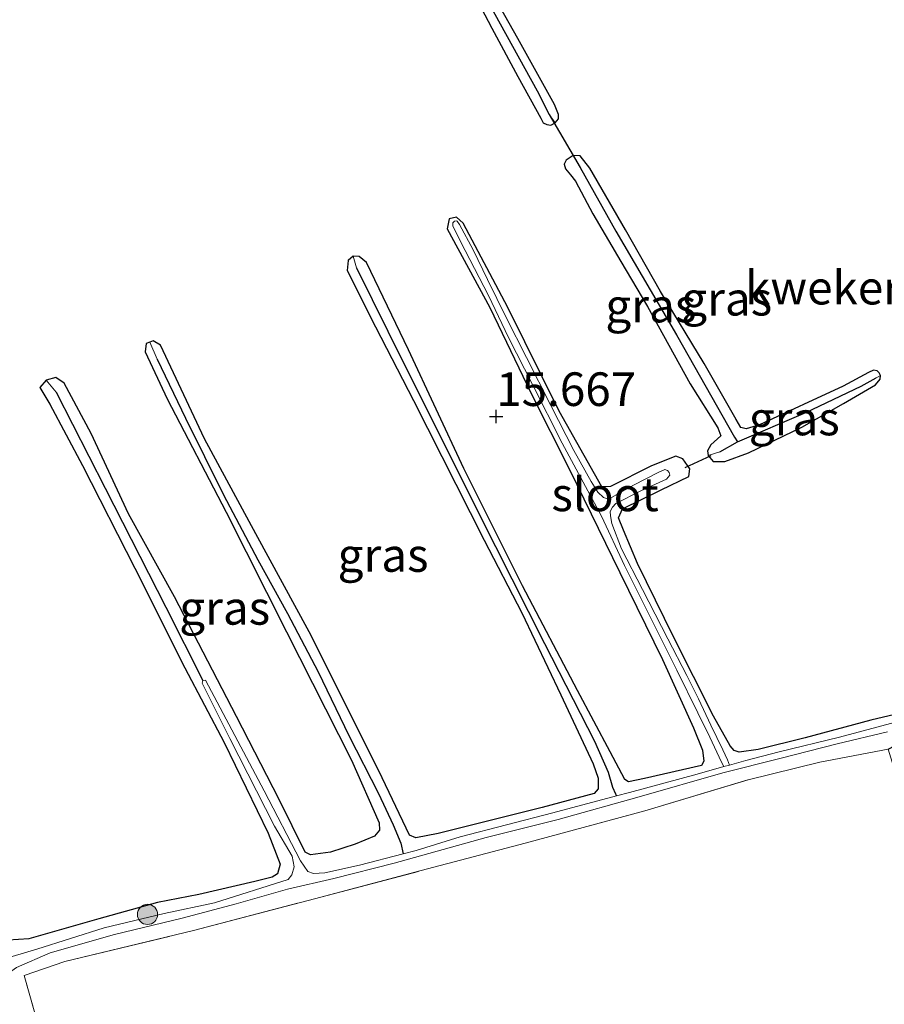
# Model space of a CAD drawing. Units: metres. Extents: x 209997 to 210712, y 387498 to 389771.
# Drawn here: x 210432 to 210496, y 388208 to 388281 of the extents above; entities that cross this region are included whole.
import ezdxf
from ezdxf.enums import TextEntityAlignment as Align

# ---------------------------------------------------------------- set-up
doc = ezdxf.new("R2010")
doc.units = ezdxf.units.M
doc.linetypes.add('IE-TERREINAFSCHEIDING', pattern=[10, 8, -2])
doc.layers.get('0').update_dxf_attribs({"lineweight": 25})
for name, color, linetype, lineweight in [('B-ME-GR-BOOM-S-B1', 93, 'Continuous', 18), ('B-ME-IE-GRASLAND-GV-B6', 93, 'Continuous', 18), ('B-ME-IE-GRONDWERKLIJN-GROND_INGERICHT-GV-B6', 253, 'Continuous', 18), ('B-ME-IE-HULPGEOMETRIE-L-B1', 53, 'Continuous', 18), ('B-ME-IE-TERREINAFSCHEIDING-RASTERHEKWERK-L-B1', 8, 'IE-TERREINAFSCHEIDING', 18), ('B-ME-OG-WATER-GV-B6', 153, 'Continuous', 18)]:
    doc.layers.add(name, color=color, linetype=linetype, lineweight=lineweight)
for name, color, linetype in [('B-ME-GW-HOOGTEPUNT-S-B1', 10, 'Continuous'), ('B-ME-GW-INSTEEKWATERGANG-L-B1', 10, 'Continuous'), ('B-ME-GW-WATERGANG-GREPPEL-L-B1', 10, 'Continuous'), ('B-ME-KW-DUIKER-L-B1', 10, 'Continuous')]:
    doc.layers.add(name, color=color, linetype=linetype)
doc.styles.add('NLCS-ISO', font='NLCS-ISO.TTF')

# ---------------------------------------------------------------- blocks, each defined once
blk = doc.blocks.new('hoogtepunt')
for p, q in [((-0.5, 0), (0.5, 0)), ((0, 0.5), (0, -0.5))]:
    blk.add_line(p, q)
blk = doc.blocks.new('boom')
h = blk.add_hatch(color=256)
edge = h.paths.add_edge_path()
edge.add_arc((0, 0), 0.75, 0, 360)
blk.add_circle((0, 0), 0.75)

msp = doc.modelspace()

# ---------------------------------------------------------------- linework, layer by layer
at = {"layer": 'B-ME-GW-INSTEEKWATERGANG-L-B1'}
for points in [[(210470.887, 388273.547, 15.741), (210471.078, 388273.199, 15.741), (210471.344, 388273.068, 15.727), (210471.643, 388273.04, 15.719), (210471.967, 388273.197, 15.721), (210472.224, 388273.492, 15.727), (210472.205, 388273.822, 15.712), (210471.903, 388274.568, 15.674), (210469.185, 388279.468, 15.705), (210464.784, 388287.325, 15.768), (210462.117, 388292.207, 15.776), (210459.553, 388297.053, 15.819), (210459.083, 388297.583, 15.819), (210458.785, 388297.611, 15.817), (210458.53, 388297.488, 15.821), (210458.318, 388297.157, 15.823), (210458.348, 388296.858, 15.823), (210458.85, 388295.758, 15.812), (210461.198, 388291.507, 15.761), (210464.588, 388285.332, 15.743), (210467.246, 388280.261, 15.712), (210469.184, 388276.655, 15.741), (210470.887, 388273.547, 15.741)], [(210495.271, 388254.619, 15.81), (210493.391, 388253.609, 15.814), (210487.17, 388250.741, 15.814), (210486.184, 388250.428, 15.81), (210485.779, 388250.526, 15.793), (210485.422, 388251.133, 15.802), (210483.06, 388255.291, 15.785), (210479.8, 388260.641, 15.76), (210477.196, 388265.234, 15.764), (210474.553, 388269.842, 15.806), (210473.82, 388270.756, 15.806), (210473.297, 388270.763, 15.806), (210472.781, 388270.417, 15.802), (210472.633, 388270.118, 15.802), (210472.732, 388269.776, 15.806), (210473.106, 388269.339, 15.831), (210473.465, 388268.862, 15.831), (210474.765, 388266.435, 15.802), (210476.861, 388262.896, 15.81), (210478.841, 388259.529, 15.785), (210482.004, 388253.775, 15.826), (210484.064, 388250.511, 15.764), (210484.291, 388249.906, 15.748), (210483.535, 388249.249, 15.744), (210483.293, 388248.807, 15.744), (210483.34, 388248.44, 15.744), (210483.714, 388248.003, 15.744), (210484.591, 388248.003, 15.744), (210486.354, 388248.658, 15.744), (210490.31, 388250.564, 15.789), (210493.425, 388252.326, 15.76), (210495.801, 388253.705, 15.764)], [(210481.471, 388248.208, 15.769), (210480.951, 388248.391, 15.793), (210479.127, 388247.682, 15.74), (210476.07, 388246.135, 15.738), (210475.441, 388246.113, 15.656), (210472.255, 388251.755, 15.769), (210468.45, 388259.45, 15.744), (210465.129, 388265.742, 15.75), (210464.631, 388266.176, 15.738), (210464.067, 388266.048, 15.738), (210463.94, 388265.313, 15.732), (210467.093, 388259.47, 15.763), (210470.18, 388253.065, 15.769), (210473.02, 388247.396, 15.642), (210476.783, 388239.743, 15.576), (210479.938, 388233.278, 15.537), (210482.266, 388228.186, 15.48), (210482.921, 388226.529, 15.456), (210483.025, 388225.713, 15.364), (210482.846, 388225.386, 15.333), (210478.604, 388224.4, 15.321), (210477.418, 388224.166, 15.315), (210477.149, 388224.325, 15.34), (210476.055, 388226.396, 15.493), (210473.62, 388230.949, 15.609), (210469.525, 388238.745, 15.634), (210465.173, 388247.476, 15.671), (210461.055, 388256.32, 15.732), (210457.931, 388262.803, 15.757), (210457.375, 388263.257, 15.744), (210456.93, 388263.283, 15.744), (210456.556, 388262.958, 15.75), (210456.487, 388262.203, 15.775), (210458.598, 388258.023, 15.75), (210461.427, 388252.553, 15.64), (210466.686, 388242.141, 15.573), (210469.486, 388236.739, 15.404)], [(210453.653, 388235.331, 15.505), (210449.707, 388242.621, 15.615), (210445.873, 388249.676, 15.689), (210442.601, 388256.666, 15.726), (210442.063, 388256.984, 15.714), (210441.804, 388256.883, 15.708), (210441.536, 388256.778, 15.701), (210441.45, 388256.159, 15.689), (210443.086, 388252.664, 15.665), (210447.481, 388244.243, 15.511), (210451.966, 388235.336, 15.407), (210456.811, 388225.784, 15.364), (210458.876, 388221.1, 15.456), (210458.887, 388220.577, 15.456), (210458.532, 388220.116, 15.45), (210457.088, 388219.517, 15.468), (210455.257, 388218.923, 15.456), (210453.761, 388218.732, 15.493), (210453.376, 388218.931, 15.499)], [(210495.801, 388253.705, 15.764), (210496.154, 388254.135, 15.793), (210496.158, 388254.397, 15.806), (210496.057, 388254.608, 15.806), (210495.927, 388254.74, 15.806), (210495.64, 388254.797, 15.81), (210495.271, 388254.619, 15.81)], [(210453.376, 388218.931, 15.499), (210451.436, 388222.857, 15.45), (210448.268, 388229.03, 15.505), (210443.647, 388237.92, 15.505), (210440.228, 388244.116, 15.597), (210437.445, 388250.09, 15.683), (210435.444, 388253.842, 15.658), (210434.81, 388254.258, 15.658), (210434.09, 388254.055, 15.652), (210433.636, 388253.5, 15.72), (210434.374, 388252.267, 15.701), (210436.809, 388247.714, 15.634), (210440.692, 388240.057, 15.597), (210444.404, 388232.654, 15.481), (210447.329, 388227.085, 15.474), (210450.624, 388220.348, 15.444), (210451.501, 388218.027, 15.389), (210451.317, 388217.313, 15.376), (210450.906, 388217.067, 15.376), (210449.621, 388216.736, 15.346), (210445.458, 388215.789, 15.235), (210442.385, 388215.174, 15.315), (210438.005, 388213.977, 15.382), (210432.806, 388212.482, 15.37), (210431.273, 388212.369, 15.364)], [(210484.981, 388226.848, 15.444), (210483.733, 388229.038, 15.542), (210480.768, 388234.956, 15.458), (210478.093, 388240.403, 15.468), (210477.06, 388242.882, 15.497), (210476.668, 388243.803, 15.566), (210476.976, 388244.483, 15.626), (210479.858, 388245.9, 15.635), (210481.918, 388246.883, 15.707), (210481.984, 388247.445, 15.738), (210481.471, 388248.208, 15.769)], [(210469.486, 388236.739, 15.404), (210472.387, 388230.638, 15.386), (210474.781, 388225.497, 15.313), (210475.167, 388224.441, 15.23), (210475.166, 388223.654, 15.173), (210474.875, 388223.302, 15.168), (210471.006, 388222.253, 15.168), (210463.27, 388220.311, 15.234), (210461.597, 388219.986, 15.252), (210461.137, 388220.205, 15.269), (210458.852, 388224.984, 15.335), (210453.653, 388235.331, 15.505)], [(210496.743, 388226.586, 15.501), (210497.786, 388227.128, 15.55), (210498.443, 388227.552, 15.605), (210498.669, 388228.199, 15.351), (210498.643, 388228.644, 15.345), (210498.465, 388229.069, 15.382), (210498.175, 388229.279, 15.386), (210497.231, 388229.174, 15.396), (210495.447, 388228.744, 15.413), (210490.561, 388227.439, 15.403), (210487.058, 388226.558, 15.427), (210485.646, 388226.361, 15.417), (210485.29, 388226.486, 15.423), (210484.981, 388226.848, 15.444)]]:
    msp.add_polyline3d(points, dxfattribs=at)
at = {"layer": 'B-ME-GW-WATERGANG-GREPPEL-L-B1'}
for points in [[(210459.004, 388296.812, 15.677), (210462.37, 388290.568, 15.606), (210470.619, 388275.585, 15.57), (210471.526, 388273.823, 15.539)], [(210473.812, 388269.874, 15.558), (210476.485, 388265.151, 15.55), (210481.003, 388257.421, 15.525), (210485.297, 388249.813, 15.542), (210485.532, 388249.464, 15.525)], [(210457.18, 388262.404, 15.467), (210459.523, 388257.705, 15.482), (210463.146, 388250.433, 15.432), (210467.525, 388241.674, 15.321), (210471.165, 388234.449, 15.291), (210474.899, 388227.191, 15.251), (210475.897, 388224.876, 15.176), (210476.239, 388223.757, 15.11), (210476.458, 388223.262, 14.99), (210476.518, 388223.118, 14.89)], [(210442.355, 388255.61, 15.339), (210444.467, 388251.229, 15.241), (210447.282, 388245.511, 15.221), (210449.847, 388240.679, 15.199), (210452.044, 388236.693, 15.141), (210454.331, 388232.356, 15.081), (210456.604, 388227.599, 14.985), (210458.82, 388223.288, 14.92), (210459.923, 388220.966, 15.003), (210460.481, 388219.596, 14.955), (210460.665, 388218.802, 14.89)], [(210484.203, 388248.725, 15.483), (210485.532, 388249.464, 15.525), (210490.621, 388251.652, 15.634), (210494.734, 388253.602, 15.702), (210495.848, 388254.238, 15.74)], [(210434.852, 388253.162, 15.393), (210438.494, 388246.022, 15.248), (210443, 388237.159, 15.075), (210445.75, 388231.707, 14.89)]]:
    msp.add_polyline3d(points, dxfattribs=at)
at = {"layer": 'B-ME-IE-GRASLAND-GV-B6'}
for points in [[(210471.967, 388273.197, 15.721), (210471.526, 388273.823, 15.539), (210470.619, 388275.585, 15.57), (210462.37, 388290.568, 15.606), (210459.004, 388296.812, 15.677), (210458.53, 388297.488, 15.821), (210458.785, 388297.611, 15.817), (210459.083, 388297.583, 15.819), (210459.553, 388297.053, 15.819), (210462.117, 388292.207, 15.776), (210464.784, 388287.325, 15.768), (210469.185, 388279.468, 15.705), (210471.903, 388274.568, 15.674), (210472.205, 388273.822, 15.712), (210472.224, 388273.492, 15.727), (210471.967, 388273.197, 15.721)], [(210459.004, 388296.812, 15.677), (210462.37, 388290.568, 15.606), (210470.619, 388275.585, 15.57), (210471.526, 388273.823, 15.539), (210471.967, 388273.197, 15.721), (210471.643, 388273.04, 15.719), (210471.344, 388273.068, 15.727), (210471.078, 388273.199, 15.741), (210470.887, 388273.547, 15.741), (210469.184, 388276.655, 15.741), (210467.246, 388280.261, 15.712), (210464.588, 388285.332, 15.743), (210461.198, 388291.507, 15.761), (210458.85, 388295.758, 15.812), (210458.348, 388296.858, 15.823), (210458.318, 388297.157, 15.823), (210458.53, 388297.488, 15.821), (210459.004, 388296.812, 15.677)], [(210473.812, 388269.874, 15.558), (210476.485, 388265.151, 15.55), (210481.003, 388257.421, 15.525), (210485.297, 388249.813, 15.542), (210485.532, 388249.464, 15.525), (210484.203, 388248.725, 15.483), (210483.34, 388248.44, 15.744), (210483.293, 388248.807, 15.744), (210483.535, 388249.249, 15.744), (210484.291, 388249.906, 15.748), (210484.064, 388250.511, 15.764), (210482.004, 388253.775, 15.826), (210478.841, 388259.529, 15.785), (210476.861, 388262.896, 15.81), (210474.765, 388266.435, 15.802), (210473.465, 388268.862, 15.831), (210473.106, 388269.339, 15.831), (210472.732, 388269.776, 15.806), (210472.633, 388270.118, 15.802), (210472.781, 388270.417, 15.802), (210473.297, 388270.763, 15.806), (210473.812, 388269.874, 15.558)], [(210495.271, 388254.619, 15.81), (210495.64, 388254.797, 15.81), (210495.927, 388254.74, 15.806), (210496.057, 388254.608, 15.806), (210496.158, 388254.397, 15.806), (210495.848, 388254.238, 15.74), (210494.734, 388253.602, 15.702), (210490.621, 388251.652, 15.634), (210485.532, 388249.464, 15.525), (210485.297, 388249.813, 15.542), (210481.003, 388257.421, 15.525), (210476.485, 388265.151, 15.55), (210473.812, 388269.874, 15.558), (210473.297, 388270.763, 15.806), (210473.82, 388270.756, 15.806), (210474.553, 388269.842, 15.806), (210477.196, 388265.234, 15.764), (210479.8, 388260.641, 15.76), (210483.06, 388255.291, 15.785), (210485.422, 388251.133, 15.802), (210485.779, 388250.526, 15.793), (210486.184, 388250.428, 15.81), (210487.17, 388250.741, 15.814), (210493.391, 388253.609, 15.814), (210495.271, 388254.619, 15.81)], [(210497.28, 388228.597, 14.89), (210493.109, 388227.489, 14.89), (210488.639, 388226.398, 14.89), (210486.149, 388225.76, 14.89), (210484.939, 388225.414, 14.89), (210484.791, 388225.801, 15.168), (210484.436, 388226.537, 15.176), (210483.542, 388228.392, 15.181), (210482.625, 388230.335, 15.211), (210481.77, 388232.07, 15.211), (210480.356, 388234.797, 15.216), (210478.449, 388238.47, 15.284), (210476.905, 388241.509, 15.367), (210476.178, 388243.386, 15.377), (210476.083, 388243.951, 15.389), (210476.064, 388244.276, 15.389), (210476.227, 388244.592, 15.389), (210476.486, 388244.874, 15.374), (210478.333, 388245.823, 15.402), (210480.259, 388246.693, 15.419), (210480.494, 388246.983, 15.424), (210480.457, 388247.182, 15.429), (210480.324, 388247.335, 15.427), (210480.111, 388247.409, 15.427), (210479.631, 388247.178, 15.419), (210477.783, 388246.228, 15.384), (210476.167, 388245.331, 15.384), (210475.864, 388245.224, 15.397), (210475.556, 388245.332, 15.397), (210475.133, 388245.719, 15.387), (210474.636, 388246.504, 15.331), (210473.344, 388248.818, 15.359), (210471.646, 388252.177, 15.427), (210469.832, 388255.737, 15.371), (210468.319, 388258.712, 15.432), (210466.939, 388261.535, 15.417), (210465.852, 388263.75, 15.457), (210464.839, 388265.646, 15.459), (210464.684, 388265.887, 15.437), (210464.613, 388265.911, 15.442), (210464.469, 388265.882, 15.439), (210464.349, 388265.764, 15.427), (210464.345, 388265.526, 15.419), (210465.279, 388263.71, 15.457), (210467.009, 388260.367, 15.429), (210468.496, 388257.241, 15.437), (210470.271, 388253.721, 15.414), (210472.494, 388249.354, 15.399), (210474.04, 388246.473, 15.364), (210475.408, 388243.921, 15.389), (210477.133, 388240.259, 15.314), (210479.1, 388236.301, 15.238), (210481.006, 388232.47, 15.198), (210482.579, 388229.287, 15.211), (210483.466, 388227.488, 15.213), (210484.16, 388226.008, 15.178), (210484.32, 388225.683, 15.158), (210484.517, 388225.293, 14.89), (210482.524, 388224.722, 14.89), (210477.493, 388223.379, 14.89), (210476.518, 388223.118, 14.89), (210476.458, 388223.262, 14.99), (210476.239, 388223.757, 15.11), (210475.897, 388224.876, 15.176), (210474.899, 388227.191, 15.251), (210471.165, 388234.449, 15.291), (210467.525, 388241.674, 15.321), (210463.146, 388250.433, 15.432), (210459.523, 388257.705, 15.482), (210457.18, 388262.404, 15.467), (210456.93, 388263.283, 15.744), (210457.375, 388263.257, 15.744), (210457.931, 388262.803, 15.757), (210461.055, 388256.32, 15.732), (210465.173, 388247.476, 15.671), (210469.525, 388238.745, 15.634), (210473.62, 388230.949, 15.609), (210476.055, 388226.396, 15.493), (210477.149, 388224.325, 15.34), (210477.418, 388224.166, 15.315), (210478.604, 388224.4, 15.321), (210482.846, 388225.386, 15.333), (210483.025, 388225.713, 15.364), (210482.921, 388226.529, 15.456), (210482.266, 388228.186, 15.48), (210479.938, 388233.278, 15.537), (210476.783, 388239.743, 15.576), (210473.02, 388247.396, 15.642), (210470.18, 388253.065, 15.769), (210467.093, 388259.47, 15.763), (210463.94, 388265.313, 15.732), (210464.067, 388266.048, 15.738), (210464.631, 388266.176, 15.738), (210465.129, 388265.742, 15.75), (210468.45, 388259.45, 15.744), (210472.255, 388251.755, 15.769), (210475.441, 388246.113, 15.656), (210476.07, 388246.135, 15.738), (210479.127, 388247.682, 15.74), (210480.951, 388248.391, 15.793), (210481.471, 388248.208, 15.769)], [(210457.18, 388262.404, 15.467), (210459.523, 388257.705, 15.482), (210463.146, 388250.433, 15.432), (210467.525, 388241.674, 15.321), (210471.165, 388234.449, 15.291), (210474.899, 388227.191, 15.251), (210475.897, 388224.876, 15.176), (210476.239, 388223.757, 15.11), (210476.458, 388223.262, 14.99), (210476.518, 388223.118, 14.89), (210471.783, 388221.852, 14.89), (210464.901, 388220.082, 14.89), (210461.627, 388219.052, 14.89), (210460.665, 388218.802, 14.89), (210460.481, 388219.596, 14.955), (210459.923, 388220.966, 15.003), (210458.82, 388223.288, 14.92), (210456.604, 388227.599, 14.985), (210454.331, 388232.356, 15.081), (210452.044, 388236.693, 15.141), (210449.847, 388240.679, 15.199), (210447.282, 388245.511, 15.221), (210444.467, 388251.229, 15.241), (210442.355, 388255.61, 15.339), (210441.804, 388256.883, 15.708), (210442.063, 388256.984, 15.714), (210442.601, 388256.666, 15.726), (210445.873, 388249.676, 15.689), (210449.707, 388242.621, 15.615), (210453.653, 388235.331, 15.505), (210458.852, 388224.984, 15.335), (210461.137, 388220.205, 15.269), (210461.597, 388219.986, 15.252), (210463.27, 388220.311, 15.234), (210471.006, 388222.253, 15.168), (210474.875, 388223.302, 15.168), (210475.166, 388223.654, 15.173), (210475.167, 388224.441, 15.23), (210474.781, 388225.497, 15.313), (210472.387, 388230.638, 15.386), (210469.486, 388236.739, 15.404), (210466.686, 388242.141, 15.573), (210461.427, 388252.553, 15.64), (210458.598, 388258.023, 15.75), (210456.487, 388262.203, 15.775), (210456.556, 388262.958, 15.75), (210456.93, 388263.283, 15.744), (210457.18, 388262.404, 15.467)], [(210442.355, 388255.61, 15.339), (210444.467, 388251.229, 15.241), (210447.282, 388245.511, 15.221), (210449.847, 388240.679, 15.199), (210452.044, 388236.693, 15.141), (210454.331, 388232.356, 15.081), (210456.604, 388227.599, 14.985), (210458.82, 388223.288, 14.92), (210459.923, 388220.966, 15.003), (210460.481, 388219.596, 14.955), (210460.665, 388218.802, 14.89), (210457.417, 388217.957, 14.89), (210454.825, 388217.385, 14.89), (210453.98, 388217.332, 14.89), (210453.554, 388217.481, 14.89), (210453.007, 388218.281, 14.89), (210450.304, 388223.489, 14.89), (210445.959, 388231.724, 14.89), (210445.75, 388231.707, 14.89), (210443, 388237.159, 15.075), (210438.494, 388246.022, 15.248), (210434.852, 388253.162, 15.393), (210434.09, 388254.055, 15.652), (210434.81, 388254.258, 15.658), (210435.444, 388253.842, 15.658), (210437.445, 388250.09, 15.683), (210440.228, 388244.116, 15.597), (210443.647, 388237.92, 15.505), (210448.268, 388229.03, 15.505), (210451.436, 388222.857, 15.45), (210453.376, 388218.931, 15.499), (210453.761, 388218.732, 15.493), (210455.257, 388218.923, 15.456), (210457.088, 388219.517, 15.468), (210458.532, 388220.116, 15.45), (210458.887, 388220.577, 15.456), (210458.876, 388221.1, 15.456), (210456.811, 388225.784, 15.364), (210451.966, 388235.336, 15.407), (210447.481, 388244.243, 15.511), (210443.086, 388252.664, 15.665), (210441.45, 388256.159, 15.689), (210441.536, 388256.778, 15.701), (210441.804, 388256.883, 15.708), (210442.355, 388255.61, 15.339)], [(210495.801, 388253.705, 15.764), (210493.425, 388252.326, 15.76), (210490.31, 388250.564, 15.789), (210486.354, 388248.658, 15.744), (210484.591, 388248.003, 15.744), (210483.714, 388248.003, 15.744), (210483.34, 388248.44, 15.744), (210484.203, 388248.725, 15.483), (210485.532, 388249.464, 15.525), (210490.621, 388251.652, 15.634), (210494.734, 388253.602, 15.702), (210495.848, 388254.238, 15.74), (210496.158, 388254.397, 15.806), (210496.154, 388254.135, 15.793), (210495.801, 388253.705, 15.764)], [(210431.273, 388212.369, 15.364), (210432.806, 388212.482, 15.37), (210438.005, 388213.977, 15.382), (210442.385, 388215.174, 15.315), (210445.458, 388215.789, 15.235), (210449.621, 388216.736, 15.346), (210450.906, 388217.067, 15.376), (210451.317, 388217.313, 15.376), (210451.501, 388218.027, 15.389), (210450.624, 388220.348, 15.444), (210447.329, 388227.085, 15.474), (210444.404, 388232.654, 15.481), (210440.692, 388240.057, 15.597), (210436.809, 388247.714, 15.634), (210434.374, 388252.267, 15.701), (210433.636, 388253.5, 15.72), (210434.09, 388254.055, 15.652), (210434.852, 388253.162, 15.393), (210438.494, 388246.022, 15.248), (210443, 388237.159, 15.075), (210445.75, 388231.707, 14.89), (210445.693, 388231.5, 14.89), (210447.75, 388227.382, 14.89), (210451.084, 388220.867, 14.89), (210452.389, 388218.628, 14.89), (210452.546, 388217.833, 14.89), (210452.381, 388217.239, 14.89), (210452.091, 388216.905, 14.89), (210446.63, 388215.169, 14.89), (210442.865, 388214.354, 14.89), (210438.409, 388213.302, 14.89), (210433.413, 388211.7, 14.89), (210431.574, 388211.168, 14.89)], [(210481.471, 388248.208, 15.769), (210481.984, 388247.445, 15.738), (210481.918, 388246.883, 15.707), (210479.858, 388245.9, 15.635), (210476.976, 388244.483, 15.626), (210476.668, 388243.803, 15.566), (210477.06, 388242.882, 15.497), (210478.093, 388240.403, 15.468), (210480.768, 388234.956, 15.458), (210483.733, 388229.038, 15.542), (210484.981, 388226.848, 15.444), (210485.29, 388226.486, 15.423), (210485.646, 388226.361, 15.417), (210487.058, 388226.558, 15.427), (210490.561, 388227.439, 15.403), (210495.447, 388228.744, 15.413), (210497.231, 388229.174, 15.396)], [(210431.389, 388207.353, 14.89), (210430.949, 388208.907, 14.89), (210431.051, 388209.472, 14.89), (210431.186, 388209.86, 14.89), (210431.882, 388210.356, 14.89), (210434.39, 388211.436, 14.89), (210439.176, 388212.808, 14.89), (210444.206, 388214.007, 14.89), (210448.234, 388215.078, 14.89), (210452.054, 388216.178, 14.89), (210455.507, 388216.972, 14.89), (210459.99, 388218.102, 14.89), (210466.835, 388220.015, 14.89), (210472.179, 388221.365, 14.89), (210478.202, 388223.044, 14.89), (210484.435, 388224.823, 14.89), (210488.684, 388225.904, 14.89), (210492.933, 388226.985, 14.89), (210496.686, 388227.891, 14.89)], [(210496.743, 388226.586, 15.501), (210491.656, 388225.636, 15.397), (210486.324, 388224.317, 15.501), (210478.63, 388222.005, 15.476), (210469.733, 388219.594, 15.446), (210462.005, 388217.554, 15.384), (210454.063, 388215.459, 15.372), (210445.05, 388213.089, 15.28), (210435.475, 388210.785, 15.329), (210432.455, 388209.762, 15.335), (210433.82, 388204.933, 15.36)]]:
    msp.add_polyline3d(points, dxfattribs=at)
at = {"layer": 'B-ME-IE-GRONDWERKLIJN-GROND_INGERICHT-GV-B6'}
for points in [[(210459.083, 388297.583, 15.819), (210458.785, 388297.611, 15.817), (210458.53, 388297.488, 15.821), (210458.318, 388297.157, 15.823), (210458.348, 388296.858, 15.823), (210458.85, 388295.758, 15.812), (210461.198, 388291.507, 15.761), (210464.588, 388285.332, 15.743), (210467.246, 388280.261, 15.712), (210469.184, 388276.655, 15.741), (210470.887, 388273.547, 15.741), (210471.078, 388273.199, 15.741), (210471.344, 388273.068, 15.727), (210471.643, 388273.04, 15.719), (210471.967, 388273.197, 15.721), (210472.224, 388273.492, 15.727), (210472.205, 388273.822, 15.712), (210471.903, 388274.568, 15.674), (210469.185, 388279.468, 15.705), (210464.784, 388287.325, 15.768), (210462.117, 388292.207, 15.776), (210459.553, 388297.053, 15.819), (210459.083, 388297.583, 15.819)], [(210474.765, 388266.435, 15.802), (210476.861, 388262.896, 15.81), (210478.841, 388259.529, 15.785), (210482.004, 388253.775, 15.826), (210484.064, 388250.511, 15.764), (210484.291, 388249.906, 15.748), (210483.535, 388249.249, 15.744), (210483.293, 388248.807, 15.744), (210483.34, 388248.44, 15.744), (210483.714, 388248.003, 15.744), (210484.591, 388248.003, 15.744), (210486.354, 388248.658, 15.744), (210490.31, 388250.564, 15.789), (210493.425, 388252.326, 15.76), (210495.801, 388253.705, 15.764), (210496.154, 388254.135, 15.793), (210496.158, 388254.397, 15.806), (210496.057, 388254.608, 15.806), (210495.927, 388254.74, 15.806), (210495.64, 388254.797, 15.81), (210495.271, 388254.619, 15.81), (210493.391, 388253.609, 15.814), (210487.17, 388250.741, 15.814), (210486.184, 388250.428, 15.81), (210485.779, 388250.526, 15.793), (210485.422, 388251.133, 15.802), (210483.06, 388255.291, 15.785), (210479.8, 388260.641, 15.76), (210477.196, 388265.234, 15.764), (210474.553, 388269.842, 15.806), (210473.82, 388270.756, 15.806), (210473.297, 388270.763, 15.806), (210472.781, 388270.417, 15.802), (210472.633, 388270.118, 15.802), (210472.732, 388269.776, 15.806), (210473.106, 388269.339, 15.831), (210473.465, 388268.862, 15.831), (210474.765, 388266.435, 15.802)], [(210497.231, 388229.174, 15.396), (210495.447, 388228.744, 15.413), (210490.561, 388227.439, 15.403), (210487.058, 388226.558, 15.427), (210485.646, 388226.361, 15.417), (210485.29, 388226.486, 15.423), (210484.981, 388226.848, 15.444), (210483.733, 388229.038, 15.542), (210480.768, 388234.956, 15.458), (210478.093, 388240.403, 15.468), (210477.06, 388242.882, 15.497), (210476.668, 388243.803, 15.566), (210476.976, 388244.483, 15.626), (210479.858, 388245.9, 15.635), (210481.918, 388246.883, 15.707), (210481.984, 388247.445, 15.738), (210481.471, 388248.208, 15.769), (210480.951, 388248.391, 15.793), (210479.127, 388247.682, 15.74), (210476.07, 388246.135, 15.738), (210475.441, 388246.113, 15.656), (210472.255, 388251.755, 15.769), (210468.45, 388259.45, 15.744), (210465.129, 388265.742, 15.75), (210464.631, 388266.176, 15.738), (210464.067, 388266.048, 15.738), (210463.94, 388265.313, 15.732), (210467.093, 388259.47, 15.763), (210470.18, 388253.065, 15.769), (210473.02, 388247.396, 15.642), (210476.783, 388239.743, 15.576), (210479.938, 388233.278, 15.537), (210482.266, 388228.186, 15.48), (210482.921, 388226.529, 15.456), (210483.025, 388225.713, 15.364), (210482.846, 388225.386, 15.333), (210478.604, 388224.4, 15.321), (210477.418, 388224.166, 15.315), (210477.149, 388224.325, 15.34), (210476.055, 388226.396, 15.493), (210473.62, 388230.949, 15.609), (210469.525, 388238.745, 15.634), (210465.173, 388247.476, 15.671), (210461.055, 388256.32, 15.732), (210457.931, 388262.803, 15.757), (210457.375, 388263.257, 15.744), (210456.93, 388263.283, 15.744), (210456.556, 388262.958, 15.75), (210456.487, 388262.203, 15.775), (210458.598, 388258.023, 15.75), (210461.427, 388252.553, 15.64), (210466.686, 388242.141, 15.573), (210469.486, 388236.739, 15.404), (210472.387, 388230.638, 15.386), (210474.781, 388225.497, 15.313), (210475.167, 388224.441, 15.23), (210475.166, 388223.654, 15.173), (210474.875, 388223.302, 15.168), (210471.006, 388222.253, 15.168), (210463.27, 388220.311, 15.234), (210461.597, 388219.986, 15.252), (210461.137, 388220.205, 15.269), (210458.852, 388224.984, 15.335), (210453.653, 388235.331, 15.505), (210449.707, 388242.621, 15.615), (210445.873, 388249.676, 15.689), (210442.601, 388256.666, 15.726), (210442.063, 388256.984, 15.714), (210441.804, 388256.883, 15.708), (210441.536, 388256.778, 15.701), (210441.45, 388256.159, 15.689), (210443.086, 388252.664, 15.665), (210447.481, 388244.243, 15.511), (210451.966, 388235.336, 15.407), (210456.811, 388225.784, 15.364), (210458.876, 388221.1, 15.456), (210458.887, 388220.577, 15.456), (210458.532, 388220.116, 15.45), (210457.088, 388219.517, 15.468), (210455.257, 388218.923, 15.456), (210453.761, 388218.732, 15.493), (210453.376, 388218.931, 15.499), (210451.436, 388222.857, 15.45), (210448.268, 388229.03, 15.505), (210443.647, 388237.92, 15.505), (210440.228, 388244.116, 15.597), (210437.445, 388250.09, 15.683), (210435.444, 388253.842, 15.658), (210434.81, 388254.258, 15.658), (210434.09, 388254.055, 15.652), (210433.636, 388253.5, 15.72), (210434.374, 388252.267, 15.701), (210436.809, 388247.714, 15.634), (210440.692, 388240.057, 15.597), (210444.404, 388232.654, 15.481), (210447.329, 388227.085, 15.474), (210450.624, 388220.348, 15.444), (210451.501, 388218.027, 15.389), (210451.317, 388217.313, 15.376), (210450.906, 388217.067, 15.376), (210449.621, 388216.736, 15.346), (210445.458, 388215.789, 15.235), (210442.385, 388215.174, 15.315), (210438.005, 388213.977, 15.382), (210432.806, 388212.482, 15.37), (210431.273, 388212.369, 15.364)], [(210433.82, 388204.933, 15.36), (210432.455, 388209.762, 15.335), (210435.475, 388210.785, 15.329), (210445.05, 388213.089, 15.28), (210454.063, 388215.459, 15.372), (210462.005, 388217.554, 15.384), (210469.733, 388219.594, 15.446), (210478.63, 388222.005, 15.476), (210486.324, 388224.317, 15.501), (210491.656, 388225.636, 15.397), (210496.743, 388226.586, 15.501), (210499.202, 388218.628, 15.627), (210502.941, 388206.04, 15.761)]]:
    msp.add_polyline3d(points, dxfattribs=at)
at = {"layer": 'B-ME-IE-HULPGEOMETRIE-L-B1'}
for p, q in [((210471.526, 388273.823, 15.539), (210471.967, 388273.197, 15.721)), ((210473.812, 388269.874, 15.558), (210473.297, 388270.763, 15.806)), ((210457.18, 388262.404, 15.467), (210456.93, 388263.283, 15.744)), ((210442.355, 388255.61, 15.339), (210441.804, 388256.883, 15.708)), ((210495.848, 388254.238, 15.74), (210496.158, 388254.397, 15.806)), ((210434.852, 388253.162, 15.393), (210434.09, 388254.055, 15.652)), ((210484.203, 388248.725, 15.483), (210483.34, 388248.44, 15.744))]:
    msp.add_line(p, q, dxfattribs=at)
at = {"layer": 'B-ME-IE-TERREINAFSCHEIDING-RASTERHEKWERK-L-B1'}
msp.add_polyline3d([(210433.82, 388204.933, 15.36), (210432.455, 388209.762, 15.335), (210435.475, 388210.785, 15.329), (210445.05, 388213.089, 15.28), (210454.063, 388215.459, 15.372), (210462.005, 388217.554, 15.384), (210469.733, 388219.594, 15.446), (210478.63, 388222.005, 15.476), (210486.324, 388224.317, 15.501), (210491.656, 388225.636, 15.397), (210496.743, 388226.586, 15.501)], dxfattribs=at)
at = {"layer": 'B-ME-KW-DUIKER-L-B1'}
for p, q in [((210471.526, 388273.823, 15.539), (210473.812, 388269.874, 15.558)), ((210481.642, 388247.553, 15.606), (210483.56, 388248.456, 15.595))]:
    msp.add_line(p, q, dxfattribs=at)
at = {"layer": 'B-ME-OG-WATER-GV-B6'}
for points in [[(210476.167, 388245.331, 15.384), (210477.783, 388246.228, 15.384), (210479.631, 388247.178, 15.419), (210480.111, 388247.409, 15.427), (210480.324, 388247.335, 15.427), (210480.457, 388247.182, 15.429), (210480.494, 388246.983, 15.424), (210480.259, 388246.693, 15.419), (210478.333, 388245.823, 15.402), (210476.486, 388244.874, 15.374), (210476.227, 388244.592, 15.389), (210476.064, 388244.276, 15.389), (210476.083, 388243.951, 15.389), (210476.178, 388243.386, 15.377), (210476.905, 388241.509, 15.367), (210478.449, 388238.47, 15.284), (210480.356, 388234.797, 15.216), (210481.77, 388232.07, 15.211), (210482.625, 388230.335, 15.211), (210483.542, 388228.392, 15.181), (210484.436, 388226.537, 15.176), (210484.791, 388225.801, 15.168), (210484.939, 388225.414, 14.89), (210484.517, 388225.293, 14.89), (210484.32, 388225.683, 15.158), (210484.16, 388226.008, 15.178), (210483.466, 388227.488, 15.213), (210482.579, 388229.287, 15.211), (210481.006, 388232.47, 15.198), (210479.1, 388236.301, 15.238), (210477.133, 388240.259, 15.314), (210475.408, 388243.921, 15.389), (210474.04, 388246.473, 15.364), (210472.494, 388249.354, 15.399), (210470.271, 388253.721, 15.414), (210468.496, 388257.241, 15.437), (210467.009, 388260.367, 15.429), (210465.279, 388263.71, 15.457), (210464.345, 388265.526, 15.419), (210464.349, 388265.764, 15.427), (210464.469, 388265.882, 15.439), (210464.613, 388265.911, 15.442), (210464.684, 388265.887, 15.437), (210464.839, 388265.646, 15.459), (210465.852, 388263.75, 15.457), (210466.939, 388261.535, 15.417), (210468.319, 388258.712, 15.432), (210469.832, 388255.737, 15.371), (210471.646, 388252.177, 15.427), (210473.344, 388248.818, 15.359), (210474.636, 388246.504, 15.331), (210475.133, 388245.719, 15.387), (210475.556, 388245.332, 15.397), (210475.864, 388245.224, 15.397), (210476.167, 388245.331, 15.384)], [(210431.574, 388211.168, 14.89), (210433.413, 388211.7, 14.89), (210438.409, 388213.302, 14.89), (210442.865, 388214.354, 14.89), (210446.63, 388215.169, 14.89), (210452.091, 388216.905, 14.89), (210452.381, 388217.239, 14.89), (210452.546, 388217.833, 14.89), (210452.389, 388218.628, 14.89), (210451.084, 388220.867, 14.89), (210447.75, 388227.382, 14.89), (210445.693, 388231.5, 14.89), (210445.75, 388231.707, 14.89), (210445.959, 388231.724, 14.89), (210450.304, 388223.489, 14.89), (210453.007, 388218.281, 14.89), (210453.554, 388217.481, 14.89), (210453.98, 388217.332, 14.89), (210454.825, 388217.385, 14.89), (210457.417, 388217.957, 14.89), (210460.665, 388218.802, 14.89), (210461.627, 388219.052, 14.89), (210464.901, 388220.082, 14.89), (210471.783, 388221.852, 14.89), (210476.518, 388223.118, 14.89), (210477.493, 388223.379, 14.89), (210482.524, 388224.722, 14.89), (210484.517, 388225.293, 14.89), (210484.939, 388225.414, 14.89), (210486.149, 388225.76, 14.89), (210488.639, 388226.398, 14.89), (210493.109, 388227.489, 14.89), (210497.28, 388228.597, 14.89)], [(210496.686, 388227.891, 14.89), (210492.933, 388226.985, 14.89), (210488.684, 388225.904, 14.89), (210484.435, 388224.823, 14.89), (210478.202, 388223.044, 14.89), (210472.179, 388221.365, 14.89), (210466.835, 388220.015, 14.89), (210459.99, 388218.102, 14.89), (210455.507, 388216.972, 14.89), (210452.054, 388216.178, 14.89), (210448.234, 388215.078, 14.89), (210444.206, 388214.007, 14.89), (210439.176, 388212.808, 14.89), (210434.39, 388211.436, 14.89), (210431.882, 388210.356, 14.89), (210431.186, 388209.86, 14.89), (210431.051, 388209.472, 14.89), (210430.949, 388208.907, 14.89), (210431.389, 388207.353, 14.89)]]:
    msp.add_polyline3d(points, dxfattribs=at)

# ---------------------------------------------------------------- block references
at = {"layer": 'B-ME-GR-BOOM-S-B1', "rotation": 90}
msp.add_blockref('boom', (210441.638, 388214.299, 14.918), dxfattribs=at)
at = {"layer": 'B-ME-GW-HOOGTEPUNT-S-B1', "rotation": 90}
msp.add_blockref('hoogtepunt', (210467.577, 388251.353, 15.667), dxfattribs=at)
msp.add_blockref('hoogtepunt', (210467.577, 388251.353, 15.667), dxfattribs=at)

# ---------------------------------------------------------------- texts
at = {"layer": 'B-ME-GW-HOOGTEPUNT-S-B1', "ltscale": 0.2, "style": 'NLCS-ISO'}
msp.add_text('15.667', height=2.5, dxfattribs=at).set_placement((210467.577, 388251.353, 15.667), align=Align.BOTTOM_LEFT)
msp.add_text('15.667', height=2.5, dxfattribs=at).set_placement((210467.577, 388251.353, 15.667), align=Align.BOTTOM_LEFT)
at = {"layer": 'B-ME-IE-GRASLAND-GV-B6', "ltscale": 0.2, "style": 'NLCS-ISO'}
for p in [(210479.0825, 388259.6015), (210484.7275, 388260.1135), (210489.749, 388251.2), (210459.161, 388241.0425), (210447.3775, 388237.1075)]:
    msp.add_text('gras', height=2.5, dxfattribs=at).set_placement(p, align=Align.MIDDLE_CENTER)
at = {"layer": 'B-ME-IE-GRONDWERKLIJN-GROND_INGERICHT-GV-B6', "ltscale": 0.2, "style": 'NLCS-ISO'}
msp.add_text('kwekerij', height=2.5, dxfattribs=at).set_placement((210492.8302, 388260.9402), align=Align.MIDDLE_CENTER)
at = {"layer": 'B-ME-OG-WATER-GV-B6', "ltscale": 0.2, "style": 'NLCS-ISO'}
msp.add_text('sloot', height=2.5, dxfattribs=at).set_placement((210475.6777, 388245.5563), align=Align.MIDDLE_CENTER)

doc.saveas('drawing.dxf')
